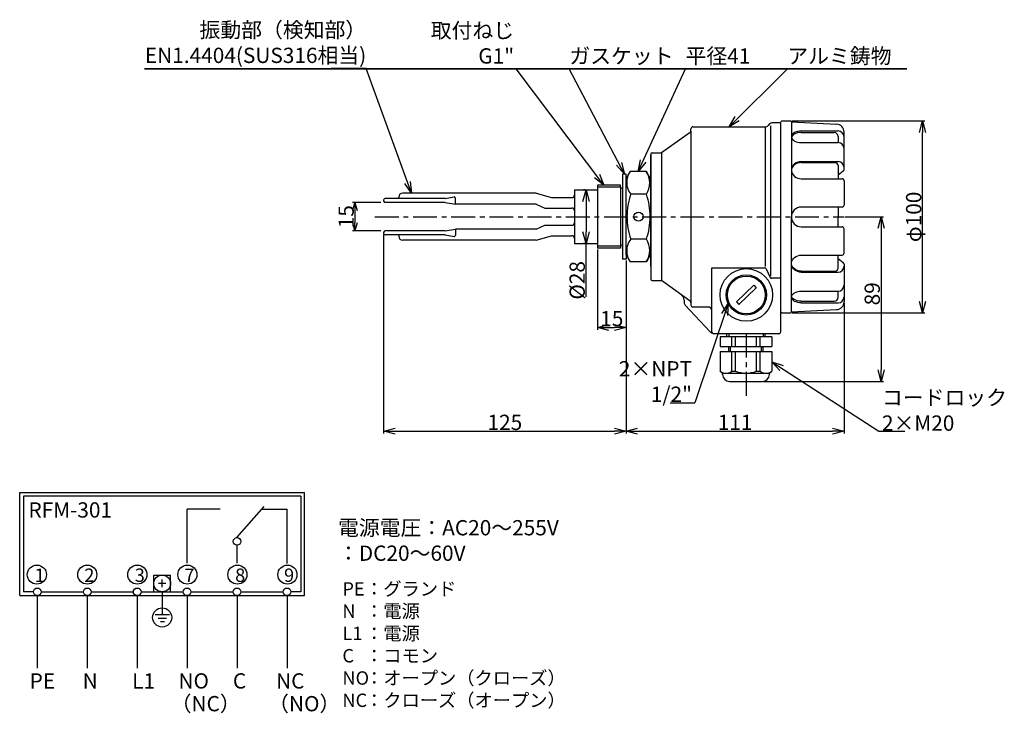
# Model space of a CAD drawing. Extents: x 37 to 553, y 209 to 572.
import ezdxf

# ---------------------------------------------------------------- set-up
doc = ezdxf.new("R2010")
doc.units = 0
doc.linetypes.add('CENTER', pattern=[2, 1.25, -0.25, 0.25, -0.25])
doc.layers.get('0').update_dxf_attribs({"linetype": 'CONTINUOUS'})
doc.layers.get('DEFPOINTS').update_dxf_attribs({"linetype": 'CONTINUOUS'})
for name, color, linetype in [('下書線', 2, 'CONTINUOUS'), ('中心線', 4, 'CENTER'), ('外形線', 7, 'CONTINUOUS'), ('寸法線', 1, 'CONTINUOUS'), ('細線', 6, 'CONTINUOUS')]:
    doc.layers.add(name, color=color, linetype=linetype)
doc.styles.get("Standard").update_dxf_attribs({"font": 'ISOCP', "bigfont": 'bigfont.shx'})
doc.dimstyles.new('ISO-25', dxfattribs={"dimtxt": 2.5, "dimasz": 2.5, "dimexe": 1.25, "dimexo": 0.625, "dimtad": 1, "dimtih": 1, "dimdec": 4, "dimtxsty": 'STANDARD', "dimcen": 2.5, "dimazin": 3, "dimtfac": 1, "dimtdec": 4, "dimtmove": 0, "dimatfit": 3, "dimtvp": 1, "dimtolj": 1, "dimtzin": 0})

# ---------------------------------------------------------------- blocks, each defined once
blk = doc.blocks.new('_OPEN30')
at = {"color": 0, "linetype": 'BYBLOCK'}
for p, q in [((-1, 0.268), (0, 0)), ((0, 0), (-1, -0.268)), ((0, 0), (-1, 0))]:
    blk.add_line(p, q, dxfattribs=at)
blk = doc.blocks.new('*D6')
at = {"layer": 'DEFPOINTS', "color": 0}
for p in [(468.66, 469.19), (425.93, 382.91), (488.06, 382.91)]:
    blk.add_point(p, dxfattribs=at)
at = {"layer": '寸法線', "color": 0, "ltscale": 10}
for p, q in [((469.29, 469.19), (489.31, 469.19)), ((488.06, 463.19), (488.06, 388.91)), ((426.55, 382.91), (489.31, 382.91))]:
    blk.add_line(p, q, dxfattribs=at)
at = {"layer": '寸法線', "color": 0, "xscale": 6, "yscale": 6, "zscale": 6}
for p, rotation in [((488.06, 469.19), 90), ((488.06, 382.91), 270)]:
    blk.add_blockref('_OPEN30', p, dxfattribs=dict(at, rotation=rotation))
at = {"layer": '寸法線', "color": 0, "ltscale": 10, "insert": (483.43, 428.81), "char_height": 8, "attachment_point": 5, "rotation": 90}
blk.add_mtext('\\A1;89', dxfattribs=at)
blk = doc.blocks.new('*D7')
at = {"layer": 'DEFPOINTS', "color": 0, "ltscale": 10}
for p in [(440.95, 519.35), (509.74, 519.35), (440.95, 418.79)]:
    blk.add_point(p, dxfattribs=at)
at = {"layer": '寸法線', "color": 0, "ltscale": 10}
for p, q in [((441.57, 519.35), (510.99, 519.35)), ((509.74, 424.79), (509.74, 513.35)), ((441.57, 418.79), (510.99, 418.79))]:
    blk.add_line(p, q, dxfattribs=at)
at = {"layer": '寸法線', "color": 0, "ltscale": 10, "xscale": 6, "yscale": 6, "zscale": 6}
for p, rotation in [((509.74, 519.35), 90), ((509.74, 418.79), 270)]:
    blk.add_blockref('_OPEN30', p, dxfattribs=dict(at, rotation=rotation))
at = {"layer": '寸法線', "color": 0, "ltscale": 10, "insert": (505.12, 469.07), "char_height": 8, "attachment_point": 5, "rotation": 90}
blk.add_mtext('\\A1;φ100', dxfattribs=at)
blk = doc.blocks.new('*D8')
at = {"layer": 'DEFPOINTS', "color": 0, "ltscale": 10}
for p in [(226.78, 476.69), (212.58, 461.69), (226.78, 461.69)]:
    blk.add_point(p, dxfattribs=at)
at = {"layer": '寸法線', "color": 0, "ltscale": 10}
for p, q in [((226.15, 476.69), (211.33, 476.69)), ((212.58, 472.39), (212.58, 465.99)), ((226.15, 461.69), (211.33, 461.69))]:
    blk.add_line(p, q, dxfattribs=at)
at = {"layer": '寸法線', "color": 0, "ltscale": 10, "xscale": 4.3, "yscale": 4.3, "zscale": 4.3}
for p, rotation in [((212.58, 476.69), 90), ((212.58, 461.69), 270)]:
    blk.add_blockref('_OPEN30', p, dxfattribs=dict(at, rotation=rotation))
at = {"layer": '寸法線', "color": 0, "ltscale": 10, "insert": (207.96, 469.19), "char_height": 8, "attachment_point": 5, "rotation": 90}
blk.add_mtext('\\A1;15', dxfattribs=at)
blk = doc.blocks.new('*D9')
at = {"layer": 'DEFPOINTS', "color": 0, "ltscale": 10}
for p in [(333.55, 483.19), (333.55, 455.19), (333.55, 455.19)]:
    blk.add_point(p, dxfattribs=at)
at = {"layer": '寸法線', "color": 0, "ltscale": 10}
for p, q in [((332.92, 483.19), (332.3, 483.19)), ((333.55, 477.19), (333.55, 461.19)), ((332.92, 455.19), (332.3, 455.19)), ((333.55, 427.23), (333.55, 455.19))]:
    blk.add_line(p, q, dxfattribs=at)
at = {"layer": '寸法線', "color": 0, "ltscale": 10, "xscale": 6, "yscale": 6, "zscale": 6}
for p, rotation in [((333.55, 483.19), 90), ((333.55, 455.19), 270)]:
    blk.add_blockref('_OPEN30', p, dxfattribs=dict(at, rotation=rotation))
at = {"layer": '寸法線', "color": 0, "ltscale": 10, "insert": (328.92, 435.85), "char_height": 8, "attachment_point": 5, "rotation": 90}
blk.add_mtext('\\A1;%%C28', dxfattribs=at)
blk = doc.blocks.new('*D10')
at = {"layer": 'DEFPOINTS', "color": 0, "ltscale": 10}
for p in [(354.55, 446.89), (468.66, 424.65), (468.66, 356.86)]:
    blk.add_point(p, dxfattribs=at)
at = {"layer": '寸法線', "color": 0, "ltscale": 10}
for p, q in [((354.55, 446.26), (354.55, 355.61)), ((468.66, 424.03), (468.66, 355.61)), ((360.55, 356.86), (462.66, 356.86))]:
    blk.add_line(p, q, dxfattribs=at)
at = {"layer": '寸法線', "color": 0, "ltscale": 10, "xscale": 6, "yscale": 6, "zscale": 6, "rotation": 180}
blk.add_blockref('_OPEN30', (354.55, 356.86), dxfattribs=at)
at = {"layer": '寸法線', "color": 0, "ltscale": 10, "xscale": 6, "yscale": 6, "zscale": 6}
blk.add_blockref('_OPEN30', (468.66, 356.86), dxfattribs=at)
at = {"layer": '寸法線', "color": 0, "ltscale": 10, "insert": (411.61, 361.49), "char_height": 8, "attachment_point": 5}
blk.add_mtext('\\A1;111', dxfattribs=at)
blk = doc.blocks.new('*D11')
at = {"layer": 'DEFPOINTS', "color": 0, "ltscale": 10}
for p in [(227.55, 460.49), (354.55, 446.89), (354.55, 356.86)]:
    blk.add_point(p, dxfattribs=at)
at = {"layer": '寸法線', "color": 0, "ltscale": 10}
for p, q in [((227.55, 459.86), (227.55, 355.61)), ((354.55, 446.26), (354.55, 355.61)), ((233.55, 356.86), (348.55, 356.86))]:
    blk.add_line(p, q, dxfattribs=at)
at = {"layer": '寸法線', "color": 0, "ltscale": 10, "xscale": 6, "yscale": 6, "zscale": 6, "rotation": 180}
blk.add_blockref('_OPEN30', (227.55, 356.86), dxfattribs=at)
at = {"layer": '寸法線', "color": 0, "ltscale": 10, "xscale": 6, "yscale": 6, "zscale": 6}
blk.add_blockref('_OPEN30', (354.55, 356.86), dxfattribs=at)
at = {"layer": '寸法線', "color": 0, "ltscale": 10, "insert": (291.05, 361.49), "char_height": 8, "attachment_point": 5}
blk.add_mtext('\\A1;125', dxfattribs=at)
blk = doc.blocks.new('*D12')
at = {"layer": 'DEFPOINTS', "color": 0, "ltscale": 10}
for p in [(339.55, 452.69), (354.55, 446.89), (354.55, 411.19)]:
    blk.add_point(p, dxfattribs=at)
at = {"layer": '寸法線', "color": 0, "ltscale": 10}
for p, q in [((339.55, 452.06), (339.55, 409.94)), ((354.55, 446.26), (354.55, 409.94)), ((345.55, 411.19), (348.55, 411.19))]:
    blk.add_line(p, q, dxfattribs=at)
at = {"layer": '寸法線', "color": 0, "ltscale": 10, "xscale": 6, "yscale": 6, "zscale": 6, "rotation": 180}
blk.add_blockref('_OPEN30', (339.55, 411.19), dxfattribs=at)
at = {"layer": '寸法線', "color": 0, "ltscale": 10, "xscale": 6, "yscale": 6, "zscale": 6}
blk.add_blockref('_OPEN30', (354.55, 411.19), dxfattribs=at)
at = {"layer": '寸法線', "color": 0, "ltscale": 10, "insert": (347.05, 415.82), "char_height": 8, "attachment_point": 5}
blk.add_mtext('\\A1;15', dxfattribs=at)

msp = doc.modelspace()

# ---------------------------------------------------------------- linework, layer by layer
at = {"layer": '下書線'}
for p, q in [((102.43, 546.85), (501.48, 546.85)), ((102.43, 546.55), (501.48, 546.55))]:
    msp.add_line(p, q, dxfattribs=at)
at = {"layer": '中心線', "ltscale": 10}
for p, q in [((222.99, 469.19), (468.66, 469.19)), ((417.32, 407.94), (417.32, 374.83))]:
    msp.add_line(p, q, dxfattribs=at)
at = {"layer": '外形線'}
for p, q in [((389.52, 516.24), (427.35, 516.24)), ((429.69, 517.76), (428.84, 516.88)), ((430.3, 438.2), (430.3, 516.77)), ((435.49, 518.4), (431.19, 518.4)), ((435.49, 518.84), (436.01, 519.35)), ((435.49, 408.97), (435.49, 518.4)), ((436.01, 519.35), (440.95, 519.35)), ((441.09, 518.84), (464.73, 517.63)), ((441.09, 518.84), (441.09, 469.07)), ((388.05, 513.19), (373.05, 502.54)), ((388.49, 514.04), (388.49, 515.21)), ((388.49, 514.04), (388.49, 424.1)), ((446.27, 514.08), (465.55, 514.08)), ((446.27, 513.26), (463.48, 513.26)), ((465.55, 511.18), (465.55, 507.99)), ((468.66, 493.86), (468.66, 513.49)), ((446.27, 507.99), (465.55, 507.99)), ((367.55, 502.05), (367.55, 436.32)), ((367.55, 501.94), (367.55, 436.44)), ((367.55, 490.03), (367.55, 501.54)), ((368.15, 502.54), (373.05, 502.54)), ((373.05, 502.54), (373.05, 435.84)), ((367.55, 443.23), (367.55, 495.14)), ((446.27, 498.05), (465.55, 498.05)), ((446.27, 497.48), (464, 497.48)), ((465.55, 495.93), (465.55, 489.07)), ((352.69, 491.49), (352.69, 446.89)), ((354.55, 491.49), (352.69, 491.49)), ((354.55, 489.19), (356.67, 492.86)), ((354.55, 486.19), (354.55, 491.49)), ((365.14, 492.86), (356.67, 492.86)), ((367.55, 488.69), (365.14, 492.86)), ((468.25, 493.04), (465.55, 490.99)), ((339.55, 485.69), (339.55, 452.69)), ((351.55, 485.69), (339.55, 485.69)), ((354.55, 452.19), (354.55, 486.19)), ((367.55, 488.69), (367.55, 449.69)), ((446.27, 489.07), (467.63, 489.07)), ((468.66, 488.03), (468.66, 475.29)), ((327.55, 483.19), (339.55, 483.19)), ((327.55, 483.19), (327.55, 455.19)), ((446.27, 474.26), (467.63, 474.26)), ((465.55, 474.26), (465.55, 469.07)), ((441.09, 419.31), (441.09, 469.07)), ((465.55, 463.89), (465.55, 469.07)), ((446.27, 463.89), (467.63, 463.89)), ((468.66, 450.11), (468.66, 462.85)), ((327.55, 455.19), (339.55, 455.19)), ((351.55, 452.69), (339.55, 452.69)), ((354.55, 452.19), (354.55, 446.89)), ((354.55, 449.19), (356.67, 445.52)), ((367.55, 449.69), (365.14, 445.52)), ((446.27, 449.07), (467.63, 449.07)), ((465.55, 442.22), (465.55, 449.07)), ((354.55, 446.89), (352.69, 446.89)), ((365.14, 445.52), (356.67, 445.52)), ((468.25, 445.1), (465.55, 447.15)), ((468.66, 444.28), (468.66, 424.65)), ((399.49, 408.97), (399.49, 442.36)), ((399.49, 442.36), (426.93, 442.36)), ((427.92, 441.87), (429.93, 437.42)), ((446.27, 440.66), (464, 440.66)), ((446.27, 440.1), (465.55, 440.1)), ((368.15, 435.84), (373.05, 435.84)), ((388.05, 424.95), (373.05, 435.84)), ((412.29, 424.55), (421.37, 433.25)), ((421.37, 433.25), (422.69, 431.87)), ((435.49, 436.93), (430.92, 436.93)), ((413.61, 423.17), (422.69, 431.87)), ((446.27, 430.15), (465.55, 430.15)), ((465.55, 426.96), (465.55, 430.15)), ((384.91, 425.53), (384.91, 424.29)), ((398.57, 408.85), (385.5, 422.88)), ((388.49, 424.1), (388.49, 422.93)), ((412.29, 424.55), (413.61, 423.17)), ((446.27, 424.88), (463.48, 424.88)), ((446.27, 424.07), (465.55, 424.07)), ((389.52, 421.9), (397.41, 421.9)), ((435.49, 419.31), (436.01, 418.79)), ((436.01, 418.79), (440.95, 418.79)), ((441.09, 419.31), (464.73, 420.51)), ((400.19, 407.94), (434.45, 407.94)), ((407.32, 406.26), (407.32, 407.94)), ((427.32, 406.26), (427.32, 407.94)), ((403.82, 406.26), (403.82, 401.16)), ((430.82, 406.26), (403.82, 406.26)), ((430.82, 406.26), (430.82, 401.16)), ((403.82, 401.16), (430.82, 401.16)), ((403.85, 398.62), (403.85, 388.32)), ((403.85, 398.62), (430.8, 398.62)), ((408.26, 398.62), (408.26, 401.16)), ((426.38, 398.62), (426.38, 401.16)), ((430.8, 398.62), (430.8, 388.25)), ((405.09, 387.25), (403.85, 388.32)), ((405.09, 386.53), (405.09, 387.25)), ((429.55, 387.25), (430.8, 388.32)), ((429.55, 386.53), (429.55, 387.25)), ((408.71, 382.91), (425.93, 382.91))]:
    msp.add_line(p, q, dxfattribs=at)
at = {"layer": '外形線', "color": 0}
for p, q in [((351.55, 484.69), (351.55, 485.69)), ((351.55, 453.69), (351.55, 452.69))]:
    msp.add_line(p, q, dxfattribs=at)
at = {"layer": '外形線', "ltscale": 10}
msp.add_line((354.55, 449.19), (354.55, 489.19), dxfattribs=at)
at = {"layer": '外形線', "color": 7, "linetype": 'CONTINUOUS'}
for p, q in [((235.55, 478.69), (235.55, 479.48)), ((307.41, 481.48), (237.55, 481.48)), ((259.75, 478.69), (264.45, 479.51)), ((307.41, 481.48), (315.41, 479.17)), ((227.55, 477.89), (227.55, 477.49)), ((259.75, 478.69), (228.35, 478.69)), ((259.75, 476.69), (228.35, 476.69)), ((259.75, 476.69), (265.15, 475.74)), ((265.15, 475.74), (265.15, 478.92)), ((307.41, 475.74), (265.15, 475.74)), ((307.41, 475.74), (312.02, 473.69)), ((315.41, 479.17), (326.15, 479.17)), ((312.02, 473.69), (326.15, 473.69)), ((307.41, 462.63), (312.02, 464.69)), ((312.02, 464.69), (326.15, 464.69)), ((227.55, 460.89), (227.55, 460.49)), ((259.75, 461.69), (228.35, 461.69)), ((259.75, 459.69), (228.35, 459.69)), ((235.55, 459.69), (235.55, 458.9)), ((259.75, 461.69), (265.15, 462.63)), ((259.75, 459.69), (264.45, 458.87)), ((307.41, 462.63), (265.15, 462.63)), ((265.15, 462.63), (265.15, 459.46)), ((307.41, 456.9), (315.41, 459.2)), ((315.41, 459.2), (326.15, 459.2)), ((307.41, 456.9), (237.55, 456.9))]:
    msp.add_line(p, q, dxfattribs=at)
at = {"layer": '外形線'}
for points in [[(446.27, 514.08), (445.32, 514.02), (444.4, 513.87), (443.54, 513.62), (442.77, 513.28), (442.13, 512.87), (441.63, 512.39), (441.28, 511.86), (441.1, 511.31), (441.1, 510.75), (441.28, 510.2), (441.63, 509.68), (442.13, 509.2), (442.77, 508.78), (443.54, 508.44), (444.4, 508.19), (445.32, 508.04), (446.27, 507.99)], [(446.27, 513.26), (445.26, 513.2), (444.29, 513.03), (443.4, 512.75), (442.61, 512.37), (441.97, 511.91), (441.48, 511.39), (441.19, 510.82)], [(446.27, 497.48), (445.28, 497.41), (444.32, 497.18), (443.43, 496.81), (442.64, 496.31), (441.97, 495.7), (441.45, 494.99), (441.09, 494.22)], [(446.27, 498.05), (445.32, 497.97), (444.4, 497.74), (443.54, 497.37), (442.77, 496.88), (442.13, 496.26), (441.63, 495.56), (441.28, 494.79), (441.1, 493.97), (441.1, 493.14), (441.28, 492.33), (441.63, 491.56), (442.13, 490.85), (442.77, 490.24), (443.54, 489.74), (444.4, 489.37), (445.32, 489.14), (446.27, 489.07)], [(446.27, 440.1), (445.32, 440.17), (444.4, 440.4), (443.54, 440.77), (442.77, 441.27), (442.13, 441.88), (441.63, 442.58), (441.28, 443.36), (441.1, 444.17), (441.1, 445), (441.28, 445.81), (441.63, 446.59), (442.13, 447.29), (442.77, 447.9), (443.54, 448.4), (444.4, 448.77), (445.32, 449), (446.27, 449.07)], [(446.27, 440.66), (445.28, 440.74), (444.32, 440.96), (443.43, 441.33), (442.64, 441.83), (441.97, 442.45), (441.45, 443.15), (441.09, 443.92)], [(446.27, 424.07), (445.32, 424.12), (444.4, 424.27), (443.54, 424.52), (442.77, 424.86), (442.13, 425.28), (441.63, 425.75), (441.28, 426.28), (441.1, 426.83), (441.1, 427.39), (441.28, 427.94), (441.63, 428.47), (442.13, 428.94), (442.77, 429.36), (443.54, 429.7), (444.4, 429.95), (445.32, 430.1), (446.27, 430.15)], [(446.27, 424.88), (445.26, 424.94), (444.29, 425.11), (443.4, 425.39), (442.61, 425.77), (441.97, 426.23), (441.48, 426.75), (441.19, 427.32)]]:
    msp.add_lwpolyline(points, dxfattribs=at)
for centre, radius in [((361.05, 469.19), 2.4), ((417.49, 428.21), 10.52)]:
    msp.add_circle(centre, radius, dxfattribs=at)
for centre, radius, start, end in [((389.52, 515.21), 1.04, 90, 180), ((427.35, 518.32), 2.07, 270, 316.0917), ((431.19, 516.32), 2.07, 90, 136.0917), ((440.05, 518.84), 1.04, 0, 30), ((464.52, 513.49), 4.15, 0, 87), ((387.45, 514.04), 1.04, 305, 0), ((463.48, 511.18), 2.07, 0, 90), ((465.55, 510.96), 3.11, 0, 90), ((465.55, 504.88), 3.11, 0, 90), ((368.15, 501.94), 0.6, 90, 180), ((464, 495.93), 1.56, 0, 90), ((465.55, 494.94), 3.11, 0, 90), ((467.63, 493.86), 1.04, 307.1354, 0), ((467.63, 488.03), 1.04, 0, 90), ((467.63, 475.29), 1.04, 270, 0), ((446.27, 469.07), 5.18, 90, 180), ((446.27, 469.07), 5.18, 180, 270), ((467.63, 462.85), 1.04, 0, 90), ((467.63, 450.11), 1.04, 270, 0), ((467.63, 444.28), 1.04, 0, 52.8646), ((426.93, 441.12), 1.24, 37.231, 90), ((464, 442.22), 1.56, 270, 0), ((465.55, 443.21), 3.11, 270, 0), ((368.15, 436.44), 0.6, 180, 270), ((430.92, 438.18), 1.24, 217.231, 270), ((465.55, 433.26), 3.11, 270, 0), ((381.8, 425.53), 3.11, 0, 55), ((386.91, 424.29), 2, 180, 225), ((387.45, 424.1), 1.04, 0, 55), ((389.52, 422.93), 1.04, 180, 270), ((463.48, 426.96), 2.07, 270, 0), ((464.52, 424.65), 4.15, 273, 0), ((465.55, 427.18), 3.11, 270, 0), ((397.41, 419.82), 2.07, 0, 90), ((440.05, 419.31), 1.04, 330, 0), ((400.77, 411.05), 3.11, 225, 259.2479), ((400.52, 408.97), 1.04, 180, 270), ((434.45, 408.97), 1.04, 270, 0), ((408.71, 386.53), 3.62, 180, 270), ((425.93, 386.53), 3.62, 270, 0)]:
    msp.add_arc(centre, radius, start, end, dxfattribs=at)
at = {"layer": '外形線', "color": 0}
for centre, start, end in [((352.55, 485.44), 216.8699, 270), ((352.55, 452.94), 90, 143.1301)]:
    msp.add_arc(centre, 1.25, start, end, dxfattribs=at)
at = {"layer": '外形線', "color": 7, "linetype": 'CONTINUOUS'}
for centre, radius, start, end in [((237.55, 479.48), 2, 90, 180), ((264.55, 478.92), 0.6, 0, 99.9103), ((326.15, 480.57), 1.4, 270, 0), ((228.35, 477.89), 0.8, 90, 180), ((228.35, 477.49), 0.8, 180, 270), ((326.15, 472.29), 1.4, 0, 90), ((326.15, 466.09), 1.4, 270, 360), ((228.35, 460.89), 0.8, 90, 180), ((228.35, 460.49), 0.8, 180, 270), ((237.55, 458.9), 2, 180, 270), ((264.55, 459.46), 0.6, 260.0898, 0), ((326.15, 457.8), 1.4, 0, 90)]:
    msp.add_arc(centre, radius, start, end, dxfattribs=at)
at = {"layer": '寸法線', "ltscale": 10}
msp.add_line((377.54, 371.69), (390.56, 371.69), dxfattribs=at)
at = {"layer": '寸法線'}
for p, q in [((37.01, 324.76), (186.21, 324.76)), ((37.01, 270.76), (37.01, 324.76)), ((39.01, 322.76), (39.01, 272.76)), ((184.21, 322.76), (39.01, 322.76)), ((184.21, 322.76), (184.21, 272.76)), ((186.21, 270.76), (186.21, 324.76)), ((141.92, 315.96), (124.69, 315.96)), ((124.69, 287.76), (124.69, 315.96)), ((150.69, 301.15), (165.05, 317.36)), ((163.89, 315.96), (177.01, 315.96)), ((177.01, 287.56), (177.01, 315.96)), ((150.85, 287.76), (150.85, 297.16)), ((107.21, 272.76), (107.21, 281.56)), ((107.21, 281.56), (116.01, 281.56)), ((111.61, 275.16), (111.61, 279.16)), ((116.01, 272.76), (116.01, 281.56)), ((113.61, 277.16), (109.61, 277.16)), ((37.01, 270.76), (186.21, 270.76)), ((44.21, 272.76), (39.01, 272.76)), ((46.21, 270.76), (46.21, 232.76)), ((48.21, 272.76), (70.37, 272.76)), ((72.37, 270.76), (72.37, 232.76)), ((74.37, 272.76), (96.53, 272.76)), ((98.53, 270.76), (98.53, 232.76)), ((100.53, 272.76), (122.69, 272.76)), ((111.61, 272.76), (111.61, 264.34)), ((124.69, 270.76), (124.69, 232.76)), ((126.69, 272.76), (148.85, 272.76)), ((150.85, 270.76), (150.85, 232.76)), ((152.85, 272.76), (175.01, 272.76)), ((177.01, 270.76), (177.01, 232.76)), ((184.21, 272.76), (179.01, 272.76)), ((111.61, 264.34), (111.61, 260.8)), ((107.95, 260.8), (115.47, 260.8)), ((109.49, 259), (113.91, 259)), ((110.71, 257.26), (112.79, 257.26))]:
    msp.add_line(p, q, dxfattribs=at)
for centre, radius in [((150.85, 299.16), 2), ((46.01, 281.76), 5), ((72.41, 281.76), 5), ((98.61, 281.76), 5), ((124.81, 281.76), 5), ((151.01, 281.76), 5), ((177.21, 281.76), 5), ((111.61, 277.16), 4.4), ((46.21, 272.76), 2), ((72.37, 272.76), 2), ((98.53, 272.76), 2), ((124.69, 272.76), 2), ((150.85, 272.76), 2), ((177.01, 272.76), 2), ((111.61, 259.34), 5)]:
    msp.add_circle(centre, radius, dxfattribs=at)
for p in [(111.61, 277.16), (111.61, 272.76)]:
    msp.add_point(p, dxfattribs=at)
at = {"layer": '細線'}
for p, q in [((427.35, 516.24), (427.35, 443.03)), ((351.55, 484.69), (339.55, 484.69)), ((351.55, 484.69), (351.55, 453.69)), ((365.2, 481.04), (356.89, 481.04)), ((365.2, 457.34), (356.89, 457.34)), ((351.55, 453.69), (339.55, 453.69)), ((408.32, 407.94), (408.32, 406.26)), ((426.32, 407.94), (426.32, 406.26)), ((409.82, 401.16), (409.82, 406.26)), ((411.82, 401.16), (411.82, 406.26)), ((422.82, 401.16), (422.82, 406.26)), ((424.82, 401.16), (424.82, 406.26)), ((409.17, 398.62), (409.17, 401.16)), ((409.82, 388.32), (409.82, 398.62)), ((411.82, 388.32), (411.82, 398.62)), ((422.82, 388.32), (422.82, 398.62)), ((424.82, 388.32), (424.82, 398.62)), ((425.48, 398.62), (425.48, 401.16)), ((405.09, 387.25), (429.48, 387.25)), ((409.82, 388.32), (411.82, 388.32)), ((422.82, 388.32), (424.82, 388.32))]:
    msp.add_line(p, q, dxfattribs=at)
for radius in [13.76, 9.91]:
    msp.add_circle((417.49, 428.21), radius, dxfattribs=at)
for centre, radius, start, end in [((364.83, 487.09), 9.99, 144.7778, 217.8749), ((356.35, 486.9), 10.62, 325.9831, 34.2937), ((388.68, 469.7), 33.68, 160.4734, 180.8783), ((333.41, 469.7), 33.68, 359.1217, 19.5266), ((388.68, 468.67), 33.68, 179.1217, 199.5266), ((333.41, 468.67), 33.68, 340.4734, 0.8783), ((364.83, 451.28), 9.99, 142.1251, 215.2222), ((356.35, 451.47), 10.62, 325.7063, 34.0169), ((406.83, 391.84), 4.62, 229.7208, 310.2792), ((417.32, 401.92), 14.67, 247.9783, 292.0217), ((427.81, 391.84), 4.62, 229.7208, 310.2792)]:
    msp.add_arc(centre, radius, start, end, dxfattribs=at)

# ---------------------------------------------------------------- texts
at = {"layer": '寸法線', "ltscale": 10}
for s, insert, char_height, width, attachment_point in [('振動部（検知部）\\PEN1.4404(SUS316相当)', (218.47, 547.15), 8, 204.6222, 9), ('ガスケット', (324.83, 546.85), 8, 133.3333, 7), ('平径41', (385.65, 546.85), 8, 32.6829, 7), ('アルミ鋳物', (438.96, 546.85), 8, 52.2991, 7), ('2×NPT 1/2"', (389.05, 393.55), 8, 43.5851, 3), ('コードロック\\P2×M20', (488.49, 378.45), 8, 54.6343, 1), ('{\\C1;RFM-301}', (41.59, 319.63), 8, 95.5578, 1), ('電源電圧：AC20～255V\u3000\u3000\u3000\u3000\u3000\u3000：DC20～60V', (203.67, 310.32), 8, 124.8157, 1), ('{\\C1;1}', (44.81, 284.96), 7, 95.5578, 1), ('{\\C1;2}', (70.83, 284.96), 7, 95.5578, 1), ('{\\C1;3}', (97.25, 284.96), 7, 95.5578, 1), ('{\\C1;7}', (123.24, 284.96), 7, 95.5578, 1), ('{\\C1;8}', (149.82, 284.96), 7, 95.5578, 1), ('{\\C1;9}', (175.42, 284.96), 7, 95.5578, 1), ('{\\C1;：グランド\\P：電源\\P：電源\\P：コモン\\P：オープン（クローズ）\\P：クローズ（オープン）}', (217.87, 277.81), 7, 125.6339, 1), ('{\\C1;PE\\PN\\PL1\\PC\\PNO\\PNC}', (205.98, 277.81), 7, 125.6339, 1), ('{\\C1;PE}', (42.22, 230.11), 8, 95.5578, 1), ('{\\C1;N}', (69.98, 230.11), 8, 95.5578, 1), ('{\\C1;L1}', (95.88, 230.11), 8, 95.5578, 1), ('{\\C1;NO}', (120.14, 230.11), 8, 95.5578, 1), ('{\\C1;C}', (148.64, 230.11), 8, 95.5578, 1), ('{\\C1;NC}', (171.26, 230.11), 8, 95.5578, 1), ('{\\C1;（NC）}', (116.04, 218.2), 8, 95.5578, 1), ('{\\C1;（NO）}', (167.09, 218.2), 8, 95.5578, 1)]:
    msp.add_mtext(s, dxfattribs=dict(at, insert=insert, char_height=char_height, width=width, attachment_point=attachment_point))
at = {"layer": '寸法線', "ltscale": 10, "insert": (295.89, 546.85), "char_height": 8, "attachment_point": 9}
msp.add_mtext('取付ねじ\\PG1"', dxfattribs=at)

# ---------------------------------------------------------------- dimensions: what is measured, and where the dimension line sits
at = {"layer": '寸法線', "ltscale": 10}
dim = msp.add_linear_dim(base=(509.74, 519.35), p1=(440.95, 418.79), p2=(440.95, 519.35), angle=90, text='φ100', dimstyle='ISO-25', override={"dimtxt": 8, "dimasz": 6, "dimtih": 0, "dimdec": 1, "dimblk": 'OPEN30', "dimtp": 0.1, "dimtm": 0.1, "dimtdec": 1, "dimldrblk": 'OPEN30'}, dxfattribs=at)
dim.commit()
dim.dimension.update_dxf_attribs({"geometry": '*D7', "text_midpoint": (505.12, 469.07)})
for base, p1, p2, text, override, picture, middle in [((333.55, 455.19), (333.55, 483.19), (333.55, 455.19), '%%C28', {"dimtxt": 8, "dimasz": 6, "dimtih": 0, "dimdec": 1, "dimblk": 'OPEN30', "dimtp": 0.1, "dimtm": 0.1, "dimtdec": 1, "dimtmove": 1, "dimldrblk": 'OPEN30'}, '*D9', (333.14, 435.85)), ((488.06, 382.91), (468.66, 469.19), (425.93, 382.91), '89', {"dimtxt": 8, "dimasz": 6, "dimtih": 0, "dimdec": 1, "dimblk": 'OPEN30', "dimtp": 0.1, "dimtm": 0.1, "dimtdec": 1, "dimldrblk": 'OPEN30'}, '*D6', (488.06, 428.81))]:
    dim = msp.add_linear_dim(base=base, p1=p1, p2=p2, angle=90, text=text, dimstyle='ISO-25', override=override, dxfattribs=at)
    dim.commit()
    dim.dimension.update_dxf_attribs({"geometry": picture, "text_midpoint": middle, "dimtype": 160})
dim = msp.add_linear_dim(base=(212.58, 461.69), p1=(226.78, 476.69), p2=(226.78, 461.69), angle=270, dimstyle='ISO-25', override={"dimtxt": 8, "dimasz": 4.3, "dimtih": 0, "dimdec": 1, "dimblk": 'OPEN30', "dimtp": 0.1, "dimtm": 0.1, "dimtdec": 1, "dimldrblk": 'OPEN30'}, dxfattribs=at)
dim.commit()
dim.dimension.update_dxf_attribs({"geometry": '*D8', "text_midpoint": (207.96, 469.19)})
for base, p1, p2, text, picture, middle in [((354.55, 356.86), (227.55, 460.49), (354.55, 446.89), '125', '*D11', (291.05, 361.49)), ((468.66, 356.86), (354.55, 446.89), (468.66, 424.65), '111', '*D10', (411.61, 361.49))]:
    dim = msp.add_linear_dim(base=base, p1=p1, p2=p2, text=text, dimstyle='ISO-25', override={"dimtxt": 8, "dimasz": 6, "dimtih": 0, "dimdec": 1, "dimblk": 'OPEN30', "dimtp": 0.1, "dimtm": 0.1, "dimtdec": 1, "dimldrblk": 'OPEN30'}, dxfattribs=at)
    dim.commit()
    dim.dimension.update_dxf_attribs({"geometry": picture, "text_midpoint": middle})
dim = msp.add_linear_dim(base=(354.55, 411.19), p1=(339.55, 452.69), p2=(354.55, 446.89), dimstyle='ISO-25', override={"dimtxt": 8, "dimasz": 6, "dimtih": 0, "dimdec": 1, "dimblk": 'OPEN30', "dimtp": 0.1, "dimtm": 0.1, "dimtdec": 1, "dimldrblk": 'OPEN30'}, dxfattribs=at)
dim.commit()
dim.dimension.update_dxf_attribs({"geometry": '*D12', "text_midpoint": (347.05, 415.82)})

# ---------------------------------------------------------------- leaders
for points in [[(242.12, 481.48), (218.45, 546.85), (200.03, 546.85)], [(342.92, 485.69), (296.97, 546.55), (286.65, 546.55)], [(353.62, 491.49), (324.76, 546.55), (338.26, 546.55)], [(360.9, 492.86), (385.7, 546.55), (398.47, 546.55)], [(408.44, 516.24), (438.99, 546.55), (450.92, 546.55)], [(407.98, 423.71), (390.56, 371.69)], [(430.9, 393.21), (486.96, 356.86), (500.52, 356.86)]]:
    msp.add_leader(points, dimstyle='ISO-25', override={"dimtxt": 5, "dimasz": 6, "dimgap": 0.625, "dimtad": 0, "dimtih": 0, "dimdec": 1, "dimtp": 0.1, "dimtm": 0.1, "dimtdec": 1, "dimldrblk": 'OPEN30'}, dxfattribs=at)

doc.saveas('drawing.dxf')
